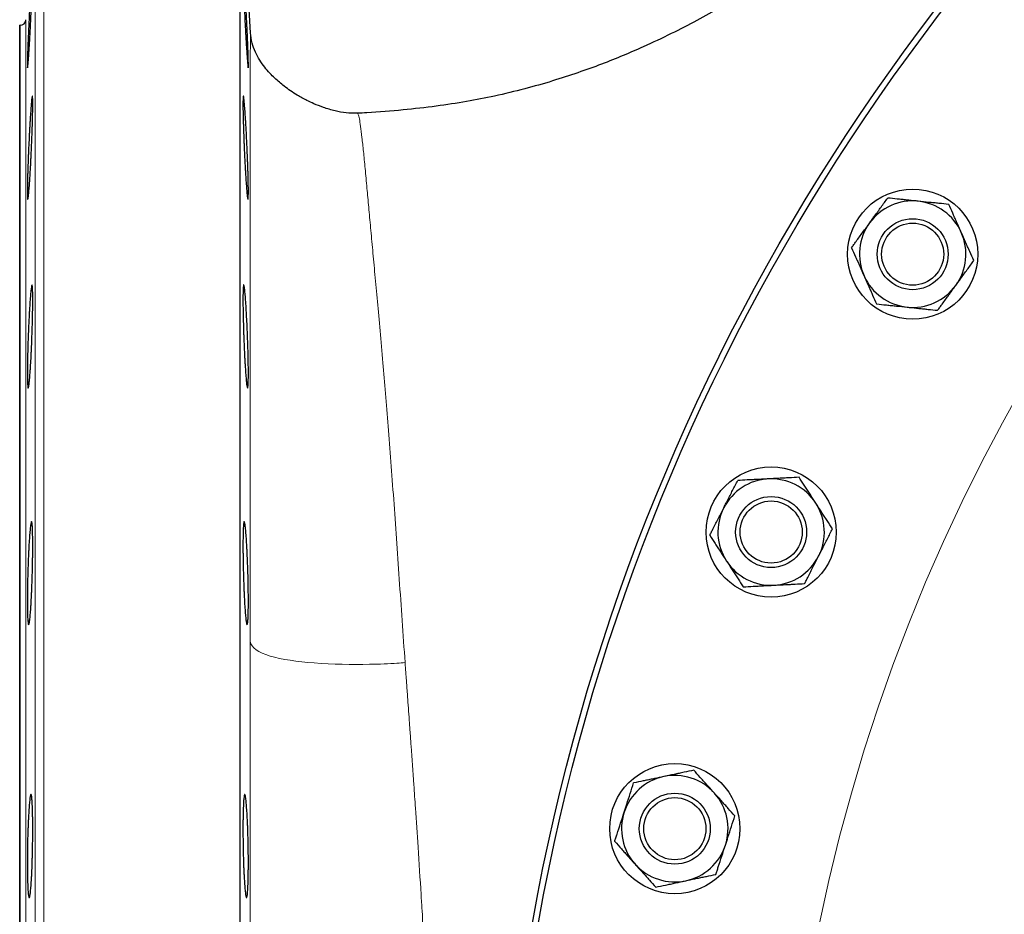
# Model space of a CAD drawing. Units: millimetres. Extents: x 746 to 5221, y 108 to 3914.
# Drawn here: x 791 to 1124, y 994 to 1296 of the extents above; entities that cross this region are included whole.
import ezdxf

# ---------------------------------------------------------------- set-up
doc = ezdxf.new("R2010")
doc.units = ezdxf.units.MM
doc.header["$LTSCALE"] = 15
doc.layers.get('0').update_dxf_attribs({"linetype": 'CONTINUOUS'})
doc.layers.add('11', color=7, linetype='CONTINUOUS')

msp = doc.modelspace()

# ---------------------------------------------------------------- linework, layer by layer
at = {"color": 7, "linetype": 'Continuous', "lineweight": 30}
for p, q in [((868.67, 1291.69), (865.2, 1357.86)), ((865.2, 373.66), (865.2, 1357.86)), ((790.71, 1294.26), (790.6, 1294.26)), ((790.6, 437.26), (790.6, 1294.26)), ((904.92, 1264.39), (904.85, 1264.47))]:
    msp.add_line(p, q, dxfattribs=at)
for centre, radius in [((1665.6, 865.76), 712.5), ((1665.6, 865.76), 710.5), ((1092.63, 1216.88), 22), ((1092.63, 1216.88), 12), ((1092.63, 1216.88), 10.5), ((1044.76, 1122.93), 22), ((1044.76, 1122.93), 12), ((1044.76, 1122.93), 10.5), ((1012.17, 1022.64), 22), ((1012.17, 1022.64), 12), ((1012.17, 1022.64), 10.5)]:
    msp.add_circle(centre, radius, dxfattribs=at)
for centre, radius, start, end in [((790.71, 1296.26), 2, 270, 357), ((1092.63, 1216.88), 18, 84, 144), ((1092.63, 1216.88), 18, 24, 84), ((1092.63, 1216.88), 18, 144, 204), ((1092.63, 1216.88), 18, 324, 24), ((1092.63, 1216.88), 18, 204, 264), ((1092.63, 1216.88), 18, 264, 324), ((1044.76, 1122.93), 18, 93, 153), ((1044.76, 1122.93), 18, 33, 93), ((1044.76, 1122.93), 18, 333, 33), ((1044.76, 1122.93), 18, 153, 213), ((1044.76, 1122.93), 18, 213, 273), ((1044.76, 1122.93), 18, 273, 333), ((1012.17, 1022.64), 18, 102, 162), ((1012.17, 1022.64), 18, 42, 102), ((1012.17, 1022.64), 18, 342, 42), ((1012.17, 1022.64), 18, 162, 222), ((1012.17, 1022.64), 18, 282, 342), ((1012.17, 1022.64), 18, 222, 282)]:
    msp.add_arc(centre, radius, start, end, dxfattribs=at)
for points, knots in [([(1188.8, 1410.92), (1187.05, 1409.88), (1181.92, 1406.85), (1173.83, 1401.8), (1164.8, 1396), (1156.69, 1390.64), (1149.1, 1385.49), (1142.08, 1380.62), (1135.63, 1376.06), (1129.78, 1371.86), (1123.54, 1367.34), (1116.62, 1362.27), (1108.99, 1356.63), (1101.34, 1350.95), (1095.09, 1346.29), (1090.29, 1342.74), (1086.8, 1340.15), (1083.2, 1337.5), (1079.17, 1334.55), (1074.46, 1331.12), (1067.41, 1326.06), (1058.61, 1319.89), (1049.42, 1313.72), (1041.73, 1308.78), (1034.84, 1304.53), (1027.57, 1300.25), (1019.52, 1295.79), (1010.8, 1291.3), (1002.47, 1287.37), (994.61, 1283.97), (987.25, 1281.03), (979.27, 1278.14), (970.62, 1275.33), (961.22, 1272.67), (951.53, 1270.35), (941.56, 1268.4), (931.26, 1266.82), (920, 1265.57), (911.12, 1264.82), (905.94, 1264.58), (904.91, 1264.54)], [0, 0, 0, 0, 0.017114, 0.050131, 0.080253, 0.107607, 0.132281, 0.158023, 0.18025, 0.200056, 0.220298, 0.24689, 0.274393, 0.302587, 0.329533, 0.342997, 0.356043, 0.368985, 0.384289, 0.402508, 0.423643, 0.466454, 0.506194, 0.532761, 0.557187, 0.585172, 0.615157, 0.647154, 0.681301, 0.705458, 0.731244, 0.758819, 0.788284, 0.819757, 0.853423, 0.8842, 0.91698, 0.952282, 0.99047, 1, 1, 1, 1]), ([(794.52, 1309.64), (794.57, 1310.46), (794.62, 1311.18), (794.69, 1312.13), (794.71, 1312.42), (794.76, 1312.96), (794.78, 1313.21), (794.84, 1313.87), (794.87, 1314.2), (794.91, 1314.53), (794.93, 1314.62), (794.95, 1314.73), (794.96, 1314.76), (794.99, 1314.76), (795.01, 1314.65), (795.02, 1314.32), (795.02, 1314.18), (795.02, 1313.85), (795.02, 1313.46), (795.02, 1312.98), (795.01, 1312.44), (795, 1312.14), (794.98, 1311.19), (794.96, 1310.46), (794.92, 1309.26), (794.91, 1308.83), (794.88, 1307.94), (794.86, 1307.48), (794.81, 1306.06), (794.77, 1305.06), (794.71, 1303.47), (794.68, 1302.93), (794.64, 1301.83), (794.61, 1301.28), (794.54, 1299.61), (794.48, 1298.47), (794.37, 1296.17), (794.31, 1295.04), (794.22, 1293.36), (794.2, 1292.81), (794.14, 1291.72), (794.11, 1291.17), (794.02, 1289.59), (793.96, 1288.59), (793.87, 1287.16), (793.84, 1286.7), (793.78, 1285.81), (793.75, 1285.39), (793.67, 1284.18), (793.62, 1283.46), (793.55, 1282.5), (793.52, 1282.2), (793.48, 1281.66), (793.43, 1281.17), (793.4, 1280.79), (793.36, 1280.46), (793.34, 1280.31), (793.29, 1279.98), (793.27, 1279.86), (793.24, 1279.86), (793.23, 1279.89), (793.21, 1280), (793.21, 1280.08), (793.19, 1280.41), (793.19, 1280.74), (793.2, 1281.4), (793.2, 1281.64), (793.21, 1282.18), (793.22, 1282.48), (793.24, 1283.42), (793.26, 1284.14), (793.3, 1285.36), (793.32, 1285.79), (793.35, 1286.67), (793.37, 1287.13), (793.4, 1288.07), (793.42, 1288.56), (793.46, 1289.57), (793.49, 1290.09), (793.55, 1291.68), (793.6, 1292.77), (793.68, 1294.44), (793.71, 1295.01), (793.76, 1296.15), (793.79, 1296.72), (793.88, 1298.43), (793.94, 1299.56), (794.03, 1301.25), (794.06, 1301.81), (794.12, 1302.9), (794.15, 1303.44), (794.21, 1304.49), (794.23, 1305), (794.29, 1306.01), (794.32, 1306.5), (794.41, 1307.94), (794.47, 1308.83), (794.52, 1309.64)], [0, 0, 0, 0, 0.03125, 0.03125, 0.046875, 0.046875, 0.0625, 0.0625, 0.09375, 0.09375, 0.109375, 0.109375, 0.125, 0.125, 0.15625, 0.15625, 0.171875, 0.171875, 0.1875, 0.203125, 0.203125, 0.21875, 0.21875, 0.25, 0.25, 0.265625, 0.265625, 0.28125, 0.28125, 0.3125, 0.3125, 0.328125, 0.328125, 0.34375, 0.34375, 0.375, 0.375, 0.40625, 0.40625, 0.421875, 0.421875, 0.4375, 0.4375, 0.46875, 0.46875, 0.484375, 0.484375, 0.5, 0.5, 0.53125, 0.53125, 0.546875, 0.546875, 0.5625, 0.578125, 0.578125, 0.59375, 0.59375, 0.625, 0.625, 0.640625, 0.640625, 0.65625, 0.65625, 0.6875, 0.6875, 0.703125, 0.703125, 0.71875, 0.71875, 0.75, 0.75, 0.765625, 0.765625, 0.78125, 0.78125, 0.796875, 0.796875, 0.8125, 0.8125, 0.84375, 0.84375, 0.859375, 0.859375, 0.875, 0.875, 0.90625, 0.90625, 0.921875, 0.921875, 0.9375, 0.9375, 0.953125, 0.953125, 0.96875, 0.96875, 1, 1, 1, 1]), ([(866.62, 1309.64), (866.68, 1308.83), (866.73, 1307.94), (866.82, 1306.53), (866.85, 1306.04), (866.91, 1305.03), (866.94, 1304.51), (867.03, 1302.92), (867.08, 1301.83), (867.17, 1300.16), (867.2, 1299.59), (867.26, 1298.44), (867.29, 1297.87), (867.38, 1296.17), (867.43, 1295.04), (867.51, 1293.35), (867.54, 1292.79), (867.59, 1291.7), (867.63, 1290.62), (867.68, 1289.6), (867.72, 1288.59), (867.74, 1288.09), (867.79, 1286.66), (867.83, 1285.78), (867.87, 1284.57), (867.88, 1284.19), (867.9, 1283.46), (867.91, 1283.12), (867.93, 1282.17), (867.94, 1281.63), (867.95, 1280.97), (867.95, 1280.78), (867.95, 1280.44), (867.94, 1280.31), (867.93, 1279.97), (867.92, 1279.86), (867.88, 1279.86), (867.87, 1279.89), (867.85, 1280), (867.83, 1280.09), (867.8, 1280.31), (867.78, 1280.45), (867.75, 1280.78), (867.73, 1280.97), (867.67, 1281.63), (867.62, 1282.17), (867.55, 1283.12), (867.52, 1283.46), (867.47, 1284.19), (867.44, 1284.57), (867.36, 1285.78), (867.3, 1286.66), (867.22, 1288.09), (867.19, 1288.58), (867.13, 1289.59), (867.07, 1290.62), (867.01, 1291.69), (866.95, 1292.78), (866.92, 1293.34), (866.83, 1295.03), (866.77, 1296.16), (866.69, 1297.87), (866.66, 1298.44), (866.61, 1299.58), (866.58, 1300.15), (866.51, 1301.83), (866.46, 1302.92), (866.39, 1304.5), (866.37, 1305.02), (866.33, 1306.03), (866.31, 1306.52), (866.26, 1307.94), (866.23, 1308.83), (866.19, 1310.05), (866.18, 1310.43), (866.16, 1311.16), (866.15, 1311.5), (866.14, 1312.13), (866.13, 1312.42), (866.12, 1312.96), (866.12, 1313.21), (866.12, 1313.87), (866.12, 1314.2), (866.13, 1314.53), (866.14, 1314.62), (866.15, 1314.73), (866.16, 1314.76), (866.19, 1314.76), (866.21, 1314.65), (866.26, 1314.32), (866.27, 1314.18), (866.31, 1313.84), (866.32, 1313.65), (866.36, 1313.22), (866.38, 1312.97), (866.43, 1312.44), (866.45, 1312.14), (866.52, 1311.18), (866.57, 1310.46), (866.62, 1309.64)], [0, 0, 0, 0, 0.03125, 0.03125, 0.046875, 0.046875, 0.0625, 0.0625, 0.09375, 0.09375, 0.109375, 0.109375, 0.125, 0.125, 0.15625, 0.15625, 0.171875, 0.171875, 0.1875, 0.203125, 0.203125, 0.21875, 0.21875, 0.25, 0.25, 0.265625, 0.265625, 0.28125, 0.28125, 0.3125, 0.3125, 0.328125, 0.328125, 0.34375, 0.34375, 0.375, 0.375, 0.390625, 0.390625, 0.40625, 0.40625, 0.421875, 0.421875, 0.4375, 0.4375, 0.46875, 0.46875, 0.484375, 0.484375, 0.5, 0.5, 0.53125, 0.53125, 0.546875, 0.546875, 0.5625, 0.578125, 0.578125, 0.59375, 0.59375, 0.625, 0.625, 0.640625, 0.640625, 0.65625, 0.65625, 0.6875, 0.6875, 0.703125, 0.703125, 0.71875, 0.71875, 0.75, 0.75, 0.765625, 0.765625, 0.78125, 0.78125, 0.796875, 0.796875, 0.8125, 0.8125, 0.84375, 0.84375, 0.859375, 0.859375, 0.875, 0.875, 0.90625, 0.90625, 0.921875, 0.921875, 0.9375, 0.9375, 0.953125, 0.953125, 0.96875, 0.96875, 1, 1, 1, 1]), ([(904.85, 1264.53), (903.56, 1264.54), (901.02, 1264.55), (897.16, 1265.31), (893.52, 1266.38), (890.35, 1267.62), (887.93, 1268.75), (886.08, 1269.72), (883.45, 1271.24), (880.3, 1273.38), (877.25, 1275.98), (875.08, 1278.17), (873.36, 1280.18), (871.69, 1282.54), (870.22, 1285.26), (869.06, 1288.35), (868.81, 1290.55), (868.67, 1291.7)], [0, 0, 0, 0, 0.071268, 0.141384, 0.218301, 0.282947, 0.33261, 0.370049, 0.405355, 0.510083, 0.593109, 0.642311, 0.698998, 0.763197, 0.834696, 0.913472, 1, 1, 1, 1]), ([(794.33, 1265.23), (794.39, 1266.04), (794.44, 1266.76), (794.52, 1267.71), (794.55, 1268.01), (794.6, 1268.55), (794.62, 1268.79), (794.7, 1269.45), (794.74, 1269.78), (794.8, 1270.12), (794.82, 1270.2), (794.86, 1270.31), (794.87, 1270.34), (794.92, 1270.34), (794.94, 1270.23), (794.98, 1269.9), (794.98, 1269.76), (795, 1269.43), (795.01, 1269.04), (795.02, 1268.56), (795.02, 1268.02), (795.02, 1267.72), (795.02, 1266.76), (795.01, 1266.04), (794.99, 1264.83), (794.99, 1264.41), (794.97, 1263.52), (794.96, 1263.06), (794.92, 1261.64), (794.89, 1260.63), (794.84, 1259.05), (794.83, 1258.5), (794.79, 1257.41), (794.77, 1256.85), (794.7, 1255.18), (794.66, 1254.05), (794.56, 1251.74), (794.5, 1250.61), (794.42, 1248.94), (794.39, 1248.39), (794.34, 1247.29), (794.31, 1246.75), (794.22, 1245.16), (794.16, 1244.16), (794.07, 1242.74), (794.04, 1242.28), (793.98, 1241.39), (793.95, 1240.96), (793.86, 1239.75), (793.81, 1239.03), (793.72, 1238.08), (793.7, 1237.78), (793.64, 1237.24), (793.59, 1236.75), (793.54, 1236.37), (793.5, 1236.03), (793.47, 1235.89), (793.41, 1235.56), (793.37, 1235.44), (793.32, 1235.44), (793.31, 1235.47), (793.28, 1235.58), (793.27, 1235.66), (793.23, 1236), (793.22, 1236.33), (793.2, 1236.98), (793.2, 1237.23), (793.19, 1237.77), (793.19, 1238.06), (793.2, 1239.01), (793.2, 1239.73), (793.22, 1240.95), (793.23, 1241.37), (793.25, 1242.26), (793.26, 1242.71), (793.29, 1243.66), (793.3, 1244.15), (793.33, 1245.15), (793.35, 1245.68), (793.4, 1247.26), (793.44, 1248.35), (793.51, 1250.03), (793.53, 1250.6), (793.58, 1251.74), (793.61, 1252.31), (793.69, 1254.02), (793.74, 1255.15), (793.83, 1256.84), (793.85, 1257.4), (793.91, 1258.49), (793.94, 1259.03), (794, 1260.08), (794.03, 1260.59), (794.09, 1261.6), (794.12, 1262.09), (794.21, 1263.53), (794.27, 1264.41), (794.33, 1265.23)], [0, 0, 0, 0, 0.03125, 0.03125, 0.046875, 0.046875, 0.0625, 0.0625, 0.09375, 0.09375, 0.109375, 0.109375, 0.125, 0.125, 0.15625, 0.15625, 0.171875, 0.171875, 0.1875, 0.203125, 0.203125, 0.21875, 0.21875, 0.25, 0.25, 0.265625, 0.265625, 0.28125, 0.28125, 0.3125, 0.3125, 0.328125, 0.328125, 0.34375, 0.34375, 0.375, 0.375, 0.40625, 0.40625, 0.421875, 0.421875, 0.4375, 0.4375, 0.46875, 0.46875, 0.484375, 0.484375, 0.5, 0.5, 0.53125, 0.53125, 0.546875, 0.546875, 0.5625, 0.578125, 0.578125, 0.59375, 0.59375, 0.625, 0.625, 0.640625, 0.640625, 0.65625, 0.65625, 0.6875, 0.6875, 0.703125, 0.703125, 0.71875, 0.71875, 0.75, 0.75, 0.765625, 0.765625, 0.78125, 0.78125, 0.796875, 0.796875, 0.8125, 0.8125, 0.84375, 0.84375, 0.859375, 0.859375, 0.875, 0.875, 0.90625, 0.90625, 0.921875, 0.921875, 0.9375, 0.9375, 0.953125, 0.953125, 0.96875, 0.96875, 1, 1, 1, 1]), ([(866.81, 1265.23), (866.87, 1264.41), (866.93, 1263.53), (867.02, 1262.12), (867.05, 1261.63), (867.11, 1260.62), (867.14, 1260.09), (867.23, 1258.51), (867.29, 1257.42), (867.37, 1255.75), (867.4, 1255.18), (867.45, 1254.03), (867.48, 1253.46), (867.56, 1251.76), (867.61, 1250.62), (867.67, 1248.94), (867.7, 1248.38), (867.74, 1247.28), (867.77, 1246.21), (867.81, 1245.18), (867.84, 1244.17), (867.85, 1243.68), (867.89, 1242.25), (867.91, 1241.37), (867.93, 1240.16), (867.94, 1239.77), (867.94, 1239.04), (867.95, 1238.7), (867.95, 1237.75), (867.94, 1237.21), (867.93, 1236.55), (867.92, 1236.36), (867.91, 1236.03), (867.9, 1235.89), (867.86, 1235.56), (867.84, 1235.44), (867.79, 1235.44), (867.77, 1235.47), (867.73, 1235.58), (867.71, 1235.67), (867.67, 1235.89), (867.65, 1236.03), (867.6, 1236.36), (867.58, 1236.55), (867.5, 1237.21), (867.45, 1237.75), (867.36, 1238.69), (867.34, 1239.04), (867.28, 1239.77), (867.25, 1240.15), (867.16, 1241.36), (867.1, 1242.23), (867.01, 1243.66), (866.98, 1244.16), (866.92, 1245.16), (866.86, 1246.19), (866.81, 1247.26), (866.75, 1248.35), (866.72, 1248.91), (866.64, 1250.6), (866.58, 1251.73), (866.51, 1253.44), (866.49, 1254.01), (866.44, 1255.15), (866.42, 1255.72), (866.35, 1257.4), (866.32, 1258.49), (866.27, 1260.08), (866.25, 1260.6), (866.22, 1261.61), (866.21, 1262.1), (866.17, 1263.52), (866.15, 1264.4), (866.13, 1265.62), (866.13, 1266.01), (866.12, 1266.74), (866.12, 1267.08), (866.12, 1267.71), (866.12, 1268), (866.12, 1268.54), (866.13, 1268.79), (866.14, 1269.45), (866.16, 1269.78), (866.19, 1270.12), (866.2, 1270.2), (866.22, 1270.31), (866.24, 1270.34), (866.28, 1270.34), (866.32, 1270.23), (866.38, 1269.9), (866.4, 1269.76), (866.45, 1269.43), (866.47, 1269.24), (866.52, 1268.8), (866.54, 1268.56), (866.59, 1268.02), (866.62, 1267.73), (866.7, 1266.77), (866.76, 1266.04), (866.81, 1265.23)], [0, 0, 0, 0, 0.03125, 0.03125, 0.046875, 0.046875, 0.0625, 0.0625, 0.09375, 0.09375, 0.109375, 0.109375, 0.125, 0.125, 0.15625, 0.15625, 0.171875, 0.171875, 0.1875, 0.203125, 0.203125, 0.21875, 0.21875, 0.25, 0.25, 0.265625, 0.265625, 0.28125, 0.28125, 0.3125, 0.3125, 0.328125, 0.328125, 0.34375, 0.34375, 0.375, 0.375, 0.390625, 0.390625, 0.40625, 0.40625, 0.421875, 0.421875, 0.4375, 0.4375, 0.46875, 0.46875, 0.484375, 0.484375, 0.5, 0.5, 0.53125, 0.53125, 0.546875, 0.546875, 0.5625, 0.578125, 0.578125, 0.59375, 0.59375, 0.625, 0.625, 0.640625, 0.640625, 0.65625, 0.65625, 0.6875, 0.6875, 0.703125, 0.703125, 0.71875, 0.71875, 0.75, 0.75, 0.765625, 0.765625, 0.78125, 0.78125, 0.796875, 0.796875, 0.8125, 0.8125, 0.84375, 0.84375, 0.859375, 0.859375, 0.875, 0.875, 0.90625, 0.90625, 0.921875, 0.921875, 0.9375, 0.9375, 0.953125, 0.953125, 0.96875, 0.96875, 1, 1, 1, 1]), ([(1078.07, 1227.46), (1078.35, 1227.84), (1078.9, 1228.61), (1080.2, 1230.4), (1081.98, 1232.85), (1083.44, 1234.86), (1084.18, 1235.87)], [0, 0, 0, 0, 0.1340925, 0.2684558, 0.6323976, 1, 1, 1, 1]), ([(1094.51, 1234.78), (1094.27, 1234.81), (1092.95, 1234.95), (1091.09, 1235.14), (1088.97, 1235.37), (1086.83, 1235.59), (1085.25, 1235.76), (1084.18, 1235.87)], [0, 0, 0, 0, 0.0700765, 0.3766001, 0.5308299, 0.683107, 1, 1, 1, 1]), ([(1104.85, 1233.7), (1103.73, 1233.82), (1102.06, 1233.99), (1099.79, 1234.23), (1097.47, 1234.47), (1095.7, 1234.66), (1094.51, 1234.78)], [0, 0, 0, 0, 0.329812, 0.495383, 0.659853, 1, 1, 1, 1]), ([(1109.07, 1224.2), (1108.97, 1224.43), (1108.44, 1225.64), (1107.68, 1227.34), (1106.81, 1229.29), (1105.93, 1231.26), (1105.28, 1232.71), (1104.85, 1233.7)], [0, 0, 0, 0, 0.0700765, 0.3766001, 0.5308299, 0.683107, 1, 1, 1, 1]), ([(1071.96, 1219.06), (1072.22, 1219.41), (1072.73, 1220.11), (1073.98, 1221.84), (1075.76, 1224.29), (1077.3, 1226.4), (1078.07, 1227.46)], [0, 0, 0, 0, 0.128582, 0.257262, 0.626389, 1, 1, 1, 1]), ([(1113.3, 1214.71), (1112.85, 1215.73), (1112.16, 1217.27), (1111.23, 1219.36), (1110.28, 1221.49), (1109.56, 1223.11), (1109.07, 1224.2)], [0, 0, 0, 0, 0.329812, 0.495383, 0.659853, 1, 1, 1, 1]), ([(1071.96, 1219.06), (1072.42, 1218.03), (1073.1, 1216.49), (1074.03, 1214.41), (1074.98, 1212.28), (1075.7, 1210.66), (1076.19, 1209.56)], [0, 0, 0, 0, 0.3298121, 0.4953835, 0.6598535, 1, 1, 1, 1]), ([(1107.19, 1206.3), (1107.47, 1206.68), (1108.02, 1207.45), (1109.33, 1209.24), (1111.1, 1211.69), (1112.57, 1213.7), (1113.3, 1214.71)], [0, 0, 0, 0, 0.134092, 0.268456, 0.632398, 1, 1, 1, 1]), ([(1076.19, 1209.56), (1076.29, 1209.34), (1076.83, 1208.13), (1077.58, 1206.42), (1078.45, 1204.47), (1079.33, 1202.51), (1079.98, 1201.05), (1080.41, 1200.07)], [0, 0, 0, 0, 0.070077, 0.3766, 0.53083, 0.683107, 1, 1, 1, 1]), ([(794.13, 1201.4), (794.19, 1202.22), (794.25, 1202.94), (794.33, 1203.89), (794.36, 1204.18), (794.42, 1204.72), (794.45, 1204.97), (794.53, 1205.62), (794.58, 1205.95), (794.65, 1206.29), (794.68, 1206.37), (794.72, 1206.48), (794.74, 1206.51), (794.8, 1206.51), (794.84, 1206.4), (794.89, 1206.07), (794.91, 1205.92), (794.93, 1205.59), (794.96, 1205.21), (794.98, 1204.72), (794.99, 1204.18), (795, 1203.89), (795.02, 1202.93), (795.02, 1202.21), (795.02, 1201), (795.02, 1200.58), (795.02, 1199.69), (795.01, 1199.22), (794.99, 1197.8), (794.98, 1196.8), (794.94, 1195.21), (794.93, 1194.67), (794.9, 1193.57), (794.89, 1193.02), (794.84, 1191.34), (794.8, 1190.21), (794.72, 1187.91), (794.68, 1186.77), (794.6, 1185.1), (794.58, 1184.54), (794.53, 1183.45), (794.5, 1182.91), (794.42, 1181.32), (794.36, 1180.32), (794.27, 1178.9), (794.25, 1178.44), (794.19, 1177.55), (794.16, 1177.12), (794.07, 1175.92), (794.01, 1175.2), (793.92, 1174.24), (793.89, 1173.94), (793.83, 1173.4), (793.77, 1172.92), (793.72, 1172.53), (793.67, 1172.2), (793.64, 1172.06), (793.56, 1171.72), (793.51, 1171.61), (793.45, 1171.61), (793.43, 1171.64), (793.39, 1171.75), (793.37, 1171.83), (793.32, 1172.17), (793.29, 1172.5), (793.25, 1173.15), (793.24, 1173.4), (793.23, 1173.94), (793.22, 1174.23), (793.2, 1175.18), (793.19, 1175.9), (793.19, 1177.12), (793.2, 1177.55), (793.2, 1178.43), (793.21, 1178.89), (793.22, 1179.83), (793.23, 1180.32), (793.24, 1181.33), (793.25, 1181.85), (793.29, 1183.44), (793.32, 1184.53), (793.37, 1186.21), (793.39, 1186.77), (793.43, 1187.92), (793.45, 1188.49), (793.51, 1190.2), (793.56, 1191.33), (793.64, 1193.02), (793.66, 1193.58), (793.72, 1194.67), (793.75, 1195.21), (793.8, 1196.26), (793.83, 1196.77), (793.89, 1197.78), (793.92, 1198.27), (794.01, 1199.7), (794.07, 1200.59), (794.13, 1201.4)], [0, 0, 0, 0, 0.03125, 0.03125, 0.046875, 0.046875, 0.0625, 0.0625, 0.09375, 0.09375, 0.109375, 0.109375, 0.125, 0.125, 0.15625, 0.15625, 0.171875, 0.171875, 0.1875, 0.203125, 0.203125, 0.21875, 0.21875, 0.25, 0.25, 0.265625, 0.265625, 0.28125, 0.28125, 0.3125, 0.3125, 0.328125, 0.328125, 0.34375, 0.34375, 0.375, 0.375, 0.40625, 0.40625, 0.421875, 0.421875, 0.4375, 0.4375, 0.46875, 0.46875, 0.484375, 0.484375, 0.5, 0.5, 0.53125, 0.53125, 0.546875, 0.546875, 0.5625, 0.578125, 0.578125, 0.59375, 0.59375, 0.625, 0.625, 0.640625, 0.640625, 0.65625, 0.65625, 0.6875, 0.6875, 0.703125, 0.703125, 0.71875, 0.71875, 0.75, 0.75, 0.765625, 0.765625, 0.78125, 0.78125, 0.796875, 0.796875, 0.8125, 0.8125, 0.84375, 0.84375, 0.859375, 0.859375, 0.875, 0.875, 0.90625, 0.90625, 0.921875, 0.921875, 0.9375, 0.9375, 0.953125, 0.953125, 0.96875, 0.96875, 1, 1, 1, 1]), ([(867.02, 1201.4), (867.08, 1200.59), (867.14, 1199.71), (867.22, 1198.29), (867.25, 1197.8), (867.31, 1196.8), (867.34, 1196.27), (867.42, 1194.69), (867.48, 1193.6), (867.55, 1191.93), (867.58, 1191.36), (867.63, 1190.21), (867.65, 1189.64), (867.71, 1187.93), (867.75, 1186.8), (867.8, 1185.11), (867.82, 1184.55), (867.85, 1183.46), (867.88, 1182.39), (867.9, 1181.36), (867.92, 1180.35), (867.92, 1179.85), (867.94, 1178.42), (867.95, 1177.54), (867.95, 1176.33), (867.95, 1175.95), (867.94, 1175.22), (867.94, 1174.87), (867.92, 1173.92), (867.9, 1173.38), (867.86, 1172.73), (867.85, 1172.53), (867.82, 1172.2), (867.81, 1172.06), (867.75, 1171.73), (867.72, 1171.61), (867.63, 1171.61), (867.58, 1171.72), (867.5, 1172.05), (867.48, 1172.19), (867.42, 1172.52), (867.4, 1172.72), (867.31, 1173.37), (867.25, 1173.91), (867.17, 1174.86), (867.14, 1175.2), (867.08, 1175.93), (867.05, 1176.31), (866.96, 1177.52), (866.9, 1178.39), (866.81, 1179.82), (866.78, 1180.32), (866.72, 1181.32), (866.67, 1182.35), (866.62, 1183.42), (866.56, 1184.51), (866.54, 1185.07), (866.47, 1186.76), (866.42, 1187.89), (866.36, 1189.6), (866.34, 1190.17), (866.3, 1191.31), (866.28, 1191.88), (866.24, 1193.57), (866.21, 1194.65), (866.18, 1196.24), (866.17, 1196.76), (866.15, 1197.77), (866.14, 1198.26), (866.12, 1199.69), (866.12, 1200.57), (866.12, 1201.79), (866.12, 1202.18), (866.13, 1202.9), (866.13, 1203.24), (866.14, 1203.87), (866.15, 1204.17), (866.16, 1204.71), (866.17, 1204.96), (866.21, 1205.62), (866.23, 1205.95), (866.28, 1206.28), (866.3, 1206.37), (866.34, 1206.48), (866.36, 1206.51), (866.42, 1206.51), (866.46, 1206.4), (866.54, 1206.07), (866.56, 1205.93), (866.61, 1205.6), (866.64, 1205.41), (866.69, 1204.97), (866.72, 1204.73), (866.78, 1204.2), (866.81, 1203.9), (866.9, 1202.94), (866.96, 1202.22), (867.02, 1201.4)], [0, 0, 0, 0, 0.03125, 0.03125, 0.046875, 0.046875, 0.0625, 0.0625, 0.09375, 0.09375, 0.109375, 0.109375, 0.125, 0.125, 0.15625, 0.15625, 0.171875, 0.171875, 0.1875, 0.203125, 0.203125, 0.21875, 0.21875, 0.25, 0.25, 0.265625, 0.265625, 0.28125, 0.28125, 0.3125, 0.3125, 0.328125, 0.328125, 0.34375, 0.34375, 0.375, 0.375, 0.40625, 0.40625, 0.421875, 0.421875, 0.4375, 0.4375, 0.46875, 0.46875, 0.484375, 0.484375, 0.5, 0.5, 0.53125, 0.53125, 0.546875, 0.546875, 0.5625, 0.578125, 0.578125, 0.59375, 0.59375, 0.625, 0.625, 0.640625, 0.640625, 0.65625, 0.65625, 0.6875, 0.6875, 0.703125, 0.703125, 0.71875, 0.71875, 0.75, 0.75, 0.765625, 0.765625, 0.78125, 0.78125, 0.796875, 0.796875, 0.8125, 0.8125, 0.84375, 0.84375, 0.859375, 0.859375, 0.875, 0.875, 0.90625, 0.90625, 0.921875, 0.921875, 0.9375, 0.9375, 0.953125, 0.953125, 0.96875, 0.96875, 1, 1, 1, 1]), ([(1101.08, 1197.9), (1101.34, 1198.25), (1101.85, 1198.95), (1103.11, 1200.68), (1104.88, 1203.13), (1106.42, 1205.24), (1107.19, 1206.3)], [0, 0, 0, 0, 0.128582, 0.257262, 0.626389, 1, 1, 1, 1]), ([(1080.41, 1200.07), (1081.53, 1199.95), (1083.2, 1199.77), (1085.47, 1199.54), (1087.79, 1199.29), (1089.56, 1199.11), (1090.75, 1198.98)], [0, 0, 0, 0, 0.329812, 0.495383, 0.659853, 1, 1, 1, 1]), ([(1090.75, 1198.98), (1090.99, 1198.96), (1092.31, 1198.82), (1094.17, 1198.62), (1096.29, 1198.4), (1098.43, 1198.17), (1100.01, 1198.01), (1101.08, 1197.9)], [0, 0, 0, 0, 0.070077, 0.3766, 0.53083, 0.683107, 1, 1, 1, 1]), ([(1028.72, 1131.1), (1028.93, 1131.52), (1029.36, 1132.36), (1030.37, 1134.34), (1031.74, 1137.03), (1032.87, 1139.25), (1033.44, 1140.36)], [0, 0, 0, 0, 0.134092, 0.268456, 0.632398, 1, 1, 1, 1]), ([(1043.82, 1140.9), (1043.57, 1140.89), (1042.25, 1140.82), (1040.38, 1140.72), (1038.25, 1140.61), (1036.1, 1140.5), (1034.51, 1140.42), (1033.44, 1140.36)], [0, 0, 0, 0, 0.070077, 0.3766, 0.53083, 0.683107, 1, 1, 1, 1]), ([(1054.19, 1141.45), (1053.07, 1141.39), (1051.39, 1141.3), (1049.11, 1141.18), (1046.78, 1141.06), (1045.01, 1140.97), (1043.82, 1140.9)], [0, 0, 0, 0, 0.329812, 0.495383, 0.659853, 1, 1, 1, 1]), ([(1059.85, 1132.73), (1059.72, 1132.94), (1059, 1134.05), (1057.98, 1135.61), (1056.82, 1137.4), (1055.65, 1139.21), (1054.78, 1140.54), (1054.19, 1141.45)], [0, 0, 0, 0, 0.0700765, 0.3766001, 0.5308299, 0.683107, 1, 1, 1, 1]), ([(1065.51, 1124.02), (1064.9, 1124.95), (1063.99, 1126.37), (1062.74, 1128.28), (1061.47, 1130.24), (1060.51, 1131.73), (1059.85, 1132.73)], [0, 0, 0, 0, 0.3298121, 0.4953835, 0.6598535, 1, 1, 1, 1]), ([(1024, 1121.84), (1024.2, 1122.23), (1024.59, 1123), (1025.57, 1124.91), (1026.94, 1127.6), (1028.12, 1129.93), (1028.72, 1131.1)], [0, 0, 0, 0, 0.128582, 0.257262, 0.626389, 1, 1, 1, 1]), ([(793.92, 1121.37), (793.98, 1122.18), (794.04, 1122.9), (794.13, 1123.85), (794.16, 1124.14), (794.22, 1124.68), (794.25, 1124.93), (794.34, 1125.58), (794.39, 1125.91), (794.48, 1126.25), (794.5, 1126.33), (794.56, 1126.44), (794.58, 1126.47), (794.66, 1126.47), (794.7, 1126.36), (794.77, 1126.02), (794.79, 1125.88), (794.83, 1125.55), (794.86, 1125.16), (794.89, 1124.68), (794.92, 1124.14), (794.93, 1123.84), (794.97, 1122.88), (794.99, 1122.16), (795.01, 1120.95), (795.01, 1120.53), (795.02, 1119.64), (795.02, 1119.18), (795.02, 1117.75), (795.02, 1116.75), (795.01, 1115.16), (795, 1114.62), (794.98, 1113.52), (794.98, 1112.97), (794.94, 1111.29), (794.92, 1110.16), (794.87, 1108.43), (794.85, 1107.86), (794.82, 1106.72), (794.8, 1106.16), (794.76, 1105.05), (794.74, 1104.49), (794.7, 1103.4), (794.67, 1102.85), (794.6, 1101.27), (794.55, 1100.27), (794.47, 1098.85), (794.44, 1098.39), (794.39, 1097.5), (794.36, 1097.07), (794.27, 1095.87), (794.21, 1095.15), (794.12, 1094.19), (794.09, 1093.89), (794.03, 1093.36), (793.97, 1092.87), (793.91, 1092.49), (793.86, 1092.16), (793.83, 1092.02), (793.74, 1091.68), (793.69, 1091.57), (793.61, 1091.57), (793.58, 1091.6), (793.54, 1091.71), (793.51, 1091.79), (793.44, 1092.13), (793.4, 1092.46), (793.35, 1093.11), (793.33, 1093.36), (793.3, 1093.9), (793.29, 1094.19), (793.25, 1095.14), (793.23, 1095.86), (793.21, 1097.08), (793.21, 1097.51), (793.2, 1098.39), (793.2, 1098.85), (793.19, 1099.79), (793.19, 1100.28), (793.2, 1101.29), (793.2, 1101.81), (793.22, 1103.4), (793.23, 1104.49), (793.27, 1106.17), (793.28, 1106.74), (793.31, 1107.88), (793.32, 1108.45), (793.37, 1110.16), (793.41, 1111.3), (793.47, 1112.98), (793.5, 1113.54), (793.54, 1114.64), (793.57, 1115.17), (793.62, 1116.22), (793.64, 1116.74), (793.69, 1117.74), (793.72, 1118.23), (793.81, 1119.67), (793.86, 1120.56), (793.92, 1121.37)], [0, 0, 0, 0, 0.03125, 0.03125, 0.046875, 0.046875, 0.0625, 0.0625, 0.09375, 0.09375, 0.109375, 0.109375, 0.125, 0.125, 0.15625, 0.15625, 0.171875, 0.171875, 0.1875, 0.203125, 0.203125, 0.21875, 0.21875, 0.25, 0.25, 0.265625, 0.265625, 0.28125, 0.28125, 0.3125, 0.3125, 0.328125, 0.328125, 0.34375, 0.34375, 0.375, 0.375, 0.390625, 0.390625, 0.40625, 0.40625, 0.421875, 0.421875, 0.4375, 0.4375, 0.46875, 0.46875, 0.484375, 0.484375, 0.5, 0.5, 0.53125, 0.53125, 0.546875, 0.546875, 0.5625, 0.578125, 0.578125, 0.59375, 0.59375, 0.625, 0.625, 0.640625, 0.640625, 0.65625, 0.65625, 0.6875, 0.6875, 0.703125, 0.703125, 0.71875, 0.71875, 0.75, 0.75, 0.765625, 0.765625, 0.78125, 0.78125, 0.796875, 0.796875, 0.8125, 0.8125, 0.84375, 0.84375, 0.859375, 0.859375, 0.875, 0.875, 0.90625, 0.90625, 0.921875, 0.921875, 0.9375, 0.9375, 0.953125, 0.953125, 0.96875, 0.96875, 1, 1, 1, 1]), ([(867.22, 1121.37), (867.28, 1120.56), (867.34, 1119.67), (867.42, 1118.26), (867.45, 1117.77), (867.5, 1116.76), (867.53, 1116.24), (867.6, 1114.65), (867.65, 1113.57), (867.71, 1111.89), (867.73, 1111.32), (867.77, 1110.18), (867.79, 1109.61), (867.83, 1107.9), (867.86, 1106.77), (867.9, 1105.08), (867.91, 1104.52), (867.92, 1103.42), (867.94, 1102.35), (867.94, 1101.32), (867.95, 1100.31), (867.95, 1099.81), (867.95, 1098.38), (867.94, 1097.5), (867.92, 1096.29), (867.91, 1095.91), (867.89, 1095.18), (867.88, 1094.83), (867.84, 1093.88), (867.81, 1093.34), (867.76, 1092.69), (867.74, 1092.49), (867.7, 1092.16), (867.67, 1092.02), (867.61, 1091.68), (867.56, 1091.57), (867.46, 1091.57), (867.4, 1091.68), (867.32, 1092.01), (867.29, 1092.15), (867.23, 1092.48), (867.2, 1092.67), (867.11, 1093.33), (867.05, 1093.86), (866.96, 1094.81), (866.93, 1095.15), (866.87, 1095.88), (866.84, 1096.26), (866.76, 1097.47), (866.7, 1098.34), (866.62, 1099.77), (866.59, 1100.27), (866.54, 1101.27), (866.49, 1102.3), (866.45, 1103.37), (866.4, 1104.46), (866.38, 1105.02), (866.32, 1106.71), (866.29, 1107.84), (866.24, 1109.55), (866.23, 1110.12), (866.2, 1111.26), (866.19, 1111.84), (866.16, 1113.52), (866.14, 1114.61), (866.13, 1116.19), (866.12, 1116.71), (866.12, 1117.73), (866.12, 1118.22), (866.12, 1119.64), (866.13, 1120.52), (866.15, 1121.74), (866.15, 1122.13), (866.17, 1122.86), (866.18, 1123.2), (866.21, 1123.83), (866.22, 1124.12), (866.25, 1124.66), (866.26, 1124.91), (866.31, 1125.57), (866.35, 1125.9), (866.42, 1126.24), (866.44, 1126.32), (866.48, 1126.44), (866.51, 1126.47), (866.58, 1126.47), (866.64, 1126.36), (866.72, 1126.03), (866.75, 1125.89), (866.8, 1125.56), (866.83, 1125.37), (866.89, 1124.94), (866.92, 1124.69), (866.98, 1124.16), (867.01, 1123.86), (867.1, 1122.91), (867.16, 1122.18), (867.22, 1121.37)], [0, 0, 0, 0, 0.03125, 0.03125, 0.046875, 0.046875, 0.0625, 0.0625, 0.09375, 0.09375, 0.109375, 0.109375, 0.125, 0.125, 0.15625, 0.15625, 0.171875, 0.171875, 0.1875, 0.203125, 0.203125, 0.21875, 0.21875, 0.25, 0.25, 0.265625, 0.265625, 0.28125, 0.28125, 0.3125, 0.3125, 0.328125, 0.328125, 0.34375, 0.34375, 0.375, 0.375, 0.40625, 0.40625, 0.421875, 0.421875, 0.4375, 0.4375, 0.46875, 0.46875, 0.484375, 0.484375, 0.5, 0.5, 0.53125, 0.53125, 0.546875, 0.546875, 0.5625, 0.578125, 0.578125, 0.59375, 0.59375, 0.625, 0.625, 0.640625, 0.640625, 0.65625, 0.65625, 0.6875, 0.6875, 0.703125, 0.703125, 0.71875, 0.71875, 0.75, 0.75, 0.765625, 0.765625, 0.78125, 0.78125, 0.796875, 0.796875, 0.8125, 0.8125, 0.84375, 0.84375, 0.859375, 0.859375, 0.875, 0.875, 0.90625, 0.90625, 0.921875, 0.921875, 0.9375, 0.9375, 0.953125, 0.953125, 0.96875, 0.96875, 1, 1, 1, 1]), ([(1060.8, 1114.76), (1061.01, 1115.18), (1061.44, 1116.02), (1062.45, 1117.99), (1063.82, 1120.69), (1064.95, 1122.9), (1065.51, 1124.02)], [0, 0, 0, 0, 0.134092, 0.268456, 0.632398, 1, 1, 1, 1]), ([(1024, 1121.84), (1024.61, 1120.9), (1025.53, 1119.49), (1026.77, 1117.57), (1028.04, 1115.62), (1029.01, 1114.13), (1029.66, 1113.12)], [0, 0, 0, 0, 0.329812, 0.495383, 0.659853, 1, 1, 1, 1]), ([(1029.66, 1113.12), (1029.8, 1112.92), (1030.52, 1111.81), (1031.53, 1110.24), (1032.69, 1108.45), (1033.87, 1106.65), (1034.74, 1105.31), (1035.32, 1104.41)], [0, 0, 0, 0, 0.070077, 0.3766, 0.53083, 0.683107, 1, 1, 1, 1]), ([(1056.08, 1105.5), (1056.28, 1105.88), (1056.67, 1106.66), (1057.64, 1108.57), (1059.01, 1111.26), (1060.2, 1113.58), (1060.8, 1114.76)], [0, 0, 0, 0, 0.128582, 0.257262, 0.626389, 1, 1, 1, 1]), ([(1035.32, 1104.41), (1036.44, 1104.47), (1038.12, 1104.55), (1040.4, 1104.67), (1042.73, 1104.8), (1044.5, 1104.89), (1045.7, 1104.95)], [0, 0, 0, 0, 0.329812, 0.495383, 0.659853, 1, 1, 1, 1]), ([(1045.7, 1104.95), (1045.95, 1104.96), (1047.27, 1105.03), (1049.13, 1105.13), (1051.26, 1105.24), (1053.41, 1105.36), (1055, 1105.44), (1056.08, 1105.5)], [0, 0, 0, 0, 0.070077, 0.3766, 0.53083, 0.683107, 1, 1, 1, 1]), ([(1018.59, 1042.41), (1017.5, 1042.17), (1015.85, 1041.82), (1013.62, 1041.35), (1011.34, 1040.86), (1009.6, 1040.49), (1008.43, 1040.25)], [0, 0, 0, 0, 0.329812, 0.495383, 0.659853, 1, 1, 1, 1]), ([(1025.55, 1034.68), (1025.38, 1034.87), (1024.5, 1035.85), (1023.25, 1037.24), (1021.82, 1038.82), (1020.38, 1040.42), (1019.31, 1041.61), (1018.59, 1042.41)], [0, 0, 0, 0, 0.0700765, 0.3766001, 0.5308299, 0.683107, 1, 1, 1, 1]), ([(1008.43, 1040.25), (1008.19, 1040.19), (1006.89, 1039.92), (1005.07, 1039.53), (1002.98, 1039.09), (1000.88, 1038.64), (999.32, 1038.31), (998.26, 1038.09)], [0, 0, 0, 0, 0.070077, 0.3766, 0.53083, 0.683107, 1, 1, 1, 1]), ([(995.05, 1028.2), (995.2, 1028.65), (995.49, 1029.55), (996.18, 1031.66), (997.11, 1034.53), (997.88, 1036.9), (998.26, 1038.09)], [0, 0, 0, 0, 0.1340925, 0.2684558, 0.6323976, 1, 1, 1, 1]), ([(793.73, 1029.13), (793.78, 1029.95), (793.84, 1030.67), (793.93, 1031.61), (793.96, 1031.91), (794.02, 1032.44), (794.05, 1032.69), (794.14, 1033.35), (794.2, 1033.67), (794.28, 1034.01), (794.31, 1034.09), (794.37, 1034.2), (794.4, 1034.23), (794.48, 1034.23), (794.54, 1034.12), (794.61, 1033.78), (794.64, 1033.64), (794.68, 1033.31), (794.73, 1032.92), (794.77, 1032.43), (794.81, 1031.9), (794.83, 1031.6), (794.88, 1030.64), (794.91, 1029.92), (794.95, 1028.71), (794.96, 1028.29), (794.98, 1027.4), (794.99, 1026.93), (795.01, 1025.51), (795.02, 1024.51), (795.02, 1022.92), (795.02, 1022.38), (795.02, 1021.28), (795.02, 1020.72), (795.01, 1019.05), (794.99, 1017.92), (794.96, 1016.19), (794.95, 1015.61), (794.93, 1014.48), (794.91, 1013.92), (794.89, 1012.8), (794.87, 1012.25), (794.84, 1011.15), (794.82, 1010.61), (794.76, 1009.02), (794.72, 1008.02), (794.65, 1006.6), (794.62, 1006.14), (794.57, 1005.25), (794.54, 1004.83), (794.47, 1003.62), (794.41, 1002.9), (794.32, 1001.95), (794.29, 1001.65), (794.24, 1001.11), (794.18, 1000.63), (794.12, 1000.24), (794.06, 999.91), (794.03, 999.77), (793.94, 999.44), (793.88, 999.33), (793.79, 999.33), (793.77, 999.36), (793.71, 999.47), (793.68, 999.55), (793.6, 999.89), (793.55, 1000.22), (793.49, 1000.87), (793.46, 1001.12), (793.42, 1001.66), (793.4, 1001.95), (793.35, 1002.9), (793.32, 1003.62), (793.27, 1004.84), (793.26, 1005.27), (793.24, 1006.15), (793.23, 1006.61), (793.22, 1007.56), (793.21, 1008.04), (793.2, 1009.05), (793.2, 1009.58), (793.19, 1011.17), (793.19, 1012.26), (793.21, 1013.93), (793.21, 1014.5), (793.23, 1015.65), (793.24, 1016.22), (793.27, 1017.93), (793.29, 1019.06), (793.34, 1020.75), (793.36, 1021.31), (793.4, 1022.4), (793.41, 1022.94), (793.46, 1023.99), (793.48, 1024.5), (793.52, 1025.51), (793.55, 1026), (793.62, 1027.44), (793.67, 1028.32), (793.73, 1029.13)], [0, 0, 0, 0, 0.03125, 0.03125, 0.046875, 0.046875, 0.0625, 0.0625, 0.09375, 0.09375, 0.109375, 0.109375, 0.125, 0.125, 0.15625, 0.15625, 0.171875, 0.171875, 0.1875, 0.203125, 0.203125, 0.21875, 0.21875, 0.25, 0.25, 0.265625, 0.265625, 0.28125, 0.28125, 0.3125, 0.3125, 0.328125, 0.328125, 0.34375, 0.34375, 0.375, 0.375, 0.390625, 0.390625, 0.40625, 0.40625, 0.421875, 0.421875, 0.4375, 0.4375, 0.46875, 0.46875, 0.484375, 0.484375, 0.5, 0.5, 0.53125, 0.53125, 0.546875, 0.546875, 0.5625, 0.578125, 0.578125, 0.59375, 0.59375, 0.625, 0.625, 0.640625, 0.640625, 0.65625, 0.65625, 0.6875, 0.6875, 0.703125, 0.703125, 0.71875, 0.71875, 0.75, 0.75, 0.765625, 0.765625, 0.78125, 0.78125, 0.796875, 0.796875, 0.8125, 0.8125, 0.84375, 0.84375, 0.859375, 0.859375, 0.875, 0.875, 0.90625, 0.90625, 0.921875, 0.921875, 0.9375, 0.9375, 0.953125, 0.953125, 0.96875, 0.96875, 1, 1, 1, 1]), ([(867.41, 1029.13), (867.47, 1028.32), (867.52, 1027.44), (867.6, 1026.02), (867.62, 1025.54), (867.66, 1024.53), (867.69, 1024), (867.75, 1022.42), (867.78, 1021.33), (867.83, 1019.66), (867.85, 1019.09), (867.87, 1017.94), (867.88, 1017.37), (867.91, 1015.66), (867.93, 1014.53), (867.94, 1012.84), (867.95, 1012.28), (867.95, 1011.18), (867.95, 1010.11), (867.94, 1009.08), (867.93, 1008.07), (867.93, 1007.58), (867.9, 1006.14), (867.88, 1005.26), (867.84, 1004.05), (867.83, 1003.67), (867.79, 1002.94), (867.78, 1002.59), (867.72, 1001.64), (867.68, 1001.11), (867.61, 1000.45), (867.59, 1000.25), (867.54, 999.92), (867.51, 999.78), (867.43, 999.44), (867.38, 999.33), (867.26, 999.33), (867.2, 999.44), (867.12, 999.77), (867.09, 999.9), (867.03, 1000.23), (867, 1000.43), (866.91, 1001.08), (866.85, 1001.62), (866.76, 1002.56), (866.73, 1002.9), (866.68, 1003.63), (866.65, 1004.02), (866.57, 1005.22), (866.52, 1006.1), (866.45, 1007.52), (866.43, 1008.02), (866.38, 1009.03), (866.34, 1010.06), (866.31, 1011.13), (866.27, 1012.22), (866.26, 1012.78), (866.21, 1014.47), (866.19, 1015.6), (866.16, 1017.31), (866.15, 1017.88), (866.14, 1019.02), (866.13, 1019.59), (866.12, 1021.27), (866.12, 1022.36), (866.12, 1023.95), (866.12, 1024.47), (866.13, 1025.48), (866.14, 1025.97), (866.16, 1027.4), (866.18, 1028.28), (866.22, 1029.5), (866.23, 1029.89), (866.26, 1030.61), (866.28, 1030.95), (866.31, 1031.59), (866.33, 1031.88), (866.37, 1032.42), (866.39, 1032.67), (866.46, 1033.33), (866.5, 1033.66), (866.58, 1034), (866.61, 1034.08), (866.66, 1034.2), (866.69, 1034.23), (866.77, 1034.23), (866.83, 1034.12), (866.92, 1033.79), (866.95, 1033.65), (867.01, 1033.32), (867.04, 1033.13), (867.09, 1032.7), (867.12, 1032.46), (867.18, 1031.92), (867.21, 1031.63), (867.3, 1030.67), (867.36, 1029.95), (867.41, 1029.13)], [0, 0, 0, 0, 0.03125, 0.03125, 0.046875, 0.046875, 0.0625, 0.0625, 0.09375, 0.09375, 0.109375, 0.109375, 0.125, 0.125, 0.15625, 0.15625, 0.171875, 0.171875, 0.1875, 0.203125, 0.203125, 0.21875, 0.21875, 0.25, 0.25, 0.265625, 0.265625, 0.28125, 0.28125, 0.3125, 0.3125, 0.328125, 0.328125, 0.34375, 0.34375, 0.375, 0.375, 0.40625, 0.40625, 0.421875, 0.421875, 0.4375, 0.4375, 0.46875, 0.46875, 0.484375, 0.484375, 0.5, 0.5, 0.53125, 0.53125, 0.546875, 0.546875, 0.5625, 0.578125, 0.578125, 0.59375, 0.59375, 0.625, 0.625, 0.640625, 0.640625, 0.65625, 0.65625, 0.6875, 0.6875, 0.703125, 0.703125, 0.71875, 0.71875, 0.75, 0.75, 0.765625, 0.765625, 0.78125, 0.78125, 0.796875, 0.796875, 0.8125, 0.8125, 0.84375, 0.84375, 0.859375, 0.859375, 0.875, 0.875, 0.90625, 0.90625, 0.921875, 0.921875, 0.9375, 0.9375, 0.953125, 0.953125, 0.96875, 0.96875, 1, 1, 1, 1]), ([(1032.5, 1026.96), (1031.75, 1027.79), (1030.63, 1029.04), (1029.1, 1030.74), (1027.54, 1032.47), (1026.35, 1033.79), (1025.55, 1034.68)], [0, 0, 0, 0, 0.3298121, 0.4953835, 0.6598535, 1, 1, 1, 1]), ([(991.84, 1018.32), (991.98, 1018.73), (992.24, 1019.56), (992.91, 1021.6), (993.84, 1024.47), (994.65, 1026.95), (995.05, 1028.2)], [0, 0, 0, 0, 0.128582, 0.257262, 0.626389, 1, 1, 1, 1]), ([(1029.29, 1017.08), (1029.44, 1017.53), (1029.73, 1018.42), (1030.41, 1020.53), (1031.35, 1023.41), (1032.12, 1025.77), (1032.5, 1026.96)], [0, 0, 0, 0, 0.134092, 0.268456, 0.632398, 1, 1, 1, 1]), ([(991.84, 1018.32), (992.59, 1017.49), (993.72, 1016.23), (995.24, 1014.54), (996.81, 1012.8), (997.99, 1011.48), (998.8, 1010.59)], [0, 0, 0, 0, 0.329812, 0.495383, 0.659853, 1, 1, 1, 1]), ([(1026.08, 1007.19), (1026.21, 1007.61), (1026.48, 1008.44), (1027.14, 1010.47), (1028.08, 1013.34), (1028.88, 1015.83), (1029.29, 1017.08)], [0, 0, 0, 0, 0.128582, 0.257262, 0.626389, 1, 1, 1, 1]), ([(998.8, 1010.59), (998.96, 1010.41), (999.85, 1009.43), (1001.09, 1008.04), (1002.52, 1006.46), (1003.96, 1004.86), (1005.03, 1003.67), (1005.75, 1002.87)], [0, 0, 0, 0, 0.070077, 0.3766, 0.53083, 0.683107, 1, 1, 1, 1]), ([(1015.91, 1005.03), (1016.16, 1005.08), (1017.45, 1005.36), (1019.27, 1005.75), (1021.36, 1006.19), (1023.47, 1006.64), (1025.03, 1006.97), (1026.08, 1007.19)], [0, 0, 0, 0, 0.070077, 0.3766, 0.53083, 0.683107, 1, 1, 1, 1]), ([(1005.75, 1002.87), (1006.84, 1003.1), (1008.49, 1003.45), (1010.72, 1003.93), (1013.01, 1004.41), (1014.74, 1004.78), (1015.91, 1005.03)], [0, 0, 0, 0, 0.329812, 0.495383, 0.659853, 1, 1, 1, 1])]:
    msp.add_open_spline(points, degree=3, knots=knots, dxfattribs=at)
at = {"layer": '11', "color": 7, "linetype": 'Continuous', "lineweight": 0}
for p, q in [((798.78, 1357.86), (798.78, 373.66)), ((795.79, 376.51), (795.79, 1355.02)), ((792.7, 1296.16), (792.7, 435.37)), ((790.71, 437.26), (790.71, 1294.26))]:
    msp.add_line(p, q, dxfattribs=at)
msp.add_circle((1665.6, 865.76), 617.11, dxfattribs=at)
for points, knots in [([(868.67, 1291.69), (868.67, 1291.7), (868.67, 1291.75), (868.67, 1291.76), (868.66, 1291.71), (868.65, 1291.55), (868.65, 1291.31), (868.64, 1291.02), (868.64, 1290.73), (868.64, 1290.47), (868.63, 1290.25), (868.63, 1290.06), (868.63, 1289.87), (868.63, 1289.67), (868.63, 1289.46), (868.63, 1289.24), (868.62, 1289.01), (868.62, 1288.43), (868.62, 1287.46), (868.61, 1285.93), (868.6, 1284.22), (868.6, 1282.25), (868.59, 1279.95), (868.58, 1276.66), (868.58, 1272.02), (868.57, 1265.61), (868.57, 1259.99), (868.57, 1255.71), (868.57, 1253.13), (868.57, 1250.37), (868.57, 1247.4), (868.57, 1244.24), (868.57, 1241.24), (868.58, 1238.46), (868.58, 1235.95), (868.58, 1233.33), (868.58, 1230.6), (868.58, 1228.11), (868.58, 1225.94), (868.58, 1223.89), (868.58, 1221.46), (868.58, 1218.44), (868.59, 1214.88), (868.59, 1210.86), (868.59, 1206.71), (868.59, 1202.04), (868.59, 1197.11), (868.6, 1191.93), (868.6, 1187.86), (868.6, 1184.71), (868.6, 1182.28), (868.6, 1179.85), (868.6, 1177.42), (868.6, 1175), (868.6, 1172.57), (868.6, 1166.66), (868.6, 1157.71), (868.6, 1145.57), (868.6, 1134.22), (868.6, 1122.87), (868.6, 1111.25), (868.6, 1098.92), (868.59, 1090.31), (868.59, 1085.92)], [0, 0, 0, 0, 0.005018, 0.017483, 0.032472, 0.047375, 0.061724, 0.073931, 0.083994, 0.091913, 0.097685, 0.102431, 0.107147, 0.111834, 0.116492, 0.121121, 0.125721, 0.130291, 0.154904, 0.17613, 0.196649, 0.220153, 0.24265, 0.266108, 0.309475, 0.353444, 0.39801, 0.411485, 0.425498, 0.440049, 0.455137, 0.470763, 0.486927, 0.498115, 0.509547, 0.521223, 0.533142, 0.545304, 0.553266, 0.560585, 0.570877, 0.583058, 0.597128, 0.613086, 0.629722, 0.644228, 0.664985, 0.683252, 0.699031, 0.707328, 0.715549, 0.723693, 0.73176, 0.739752, 0.747667, 0.755506, 0.797254, 0.832583, 0.866637, 0.898109, 0.930826, 0.964789, 1, 1, 1, 1]), ([(920.95, 1078.81), (920.62, 1083.56), (919.95, 1093.05), (918.99, 1107.09), (918.05, 1120.8), (917.1, 1134.09), (916.15, 1146.8), (915.22, 1158.79), (914.31, 1169.94), (913.39, 1180.75), (912.47, 1191.14), (911.57, 1201.03), (910.74, 1210.06), (909.98, 1218.31), (909.28, 1225.87), (908.64, 1232.84), (908.02, 1239.59), (907.43, 1245.96), (906.87, 1251.74), (906.36, 1256.51), (905.9, 1260.22), (905.49, 1262.79), (905.17, 1264.23), (904.99, 1264.34), (904.92, 1264.39)], [0, 0, 0, 0, 0.0402976, 0.0805542, 0.1208116, 0.161218, 0.2018389, 0.242259, 0.2824072, 0.3224654, 0.368369, 0.4145642, 0.4608349, 0.5067892, 0.5525946, 0.5983493, 0.6440971, 0.6975407, 0.7511979, 0.8051491, 0.8588676, 0.9122549, 0.9654425, 1, 1, 1, 1]), ([(868.59, 1085.92), (868.59, 1085.43), (868.59, 1084.43), (868.59, 1082.94), (868.59, 1080.94), (868.59, 1077.87), (868.59, 1072.65), (868.58, 1067.39), (868.58, 1062.14), (868.58, 1055.25), (868.58, 1046.68), (868.57, 1035.1), (868.57, 1022.44), (868.57, 1010.56), (868.57, 994), (868.57, 979.36), (868.58, 964.29), (868.59, 952.7), (868.6, 941.04), (868.62, 929.36), (868.64, 922.1), (868.65, 917.36), (868.65, 914.15), (868.66, 911.95), (868.66, 910.85), (868.66, 910.3)], [0.1909494, 0.1909494, 0.1909494, 0.1909494, 0.1985429, 0.2061364, 0.2137299, 0.2289169, 0.2526465, 0.2921959, 0.3073483, 0.3300769, 0.3932121, 0.4311363, 0.4943434, 0.5705372, 0.5959351, 0.7224931, 0.7699524, 0.7984279, 0.877167, 0.9244105, 0.9514067, 0.9716539, 0.985827, 0.9929135, 1, 1, 1, 1]), ([(868.59, 1085.92), (869.03, 1081.64), (884.21, 1078.4), (907.04, 1078.04), (916.81, 1078.46), (920.13, 1078.73), (920.95, 1078.81)], [0, 0, 0, 0, 0.5, 0.773438, 0.9375, 1, 1, 1, 1]), ([(930.39, 907.58), (930.38, 907.65), (930.38, 907.71), (930.37, 908.3), (930.34, 909.33), (930.29, 911.4), (930.21, 914.42), (930.09, 918.9), (929.89, 925.77), (929.52, 936.86), (929.09, 948.02), (928.6, 959.14), (927.9, 973.65), (927.12, 987.83), (926.15, 1003.94), (925.41, 1015.51), (924.58, 1027.87), (923.79, 1039.27), (923.19, 1047.82), (922.69, 1054.75), (922.31, 1060.04), (921.93, 1065.36), (921.55, 1070.64), (921.32, 1073.75), (921.17, 1075.78), (921.06, 1077.3), (920.99, 1078.3), (920.95, 1078.81)], [0.1900287, 0.1900287, 0.1900287, 0.1900287, 0.1909494, 0.1909494, 0.198036, 0.2051225, 0.2192955, 0.2395427, 0.266539, 0.3137824, 0.3925215, 0.4209971, 0.4684563, 0.5950143, 0.6204123, 0.696606, 0.7598131, 0.7977374, 0.8608725, 0.8836012, 0.8987536, 0.938303, 0.9620326, 0.9772196, 0.984813, 0.9924065, 1, 1, 1, 1])]:
    msp.add_open_spline(points, degree=3, knots=knots, dxfattribs=at)

doc.saveas('drawing.dxf')
